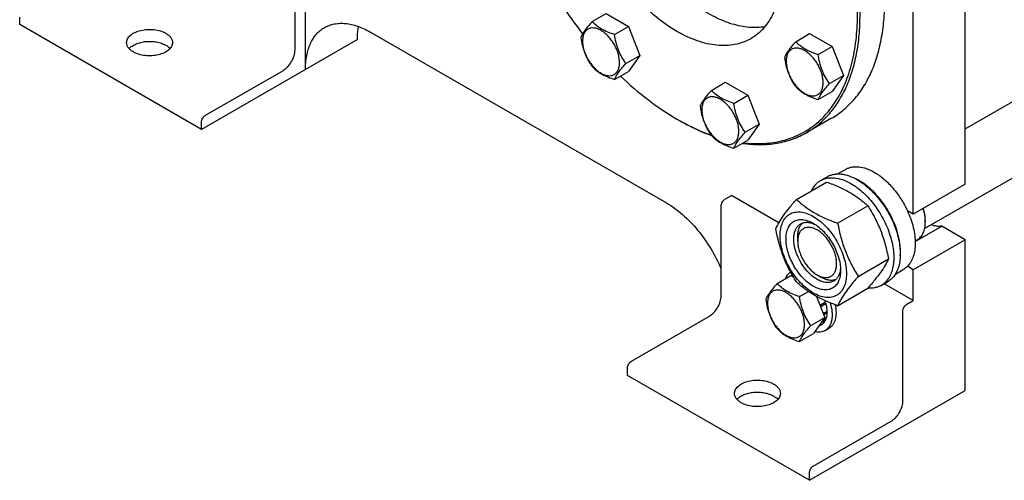
# Model space of a CAD drawing. Units: millimetres. Extents: x 0 to 6269, y -4 to 4433.
# Drawn here: x 4288 to 4768, y 2001 to 2225 of the extents above; entities that cross this region are included whole.
import ezdxf

# ---------------------------------------------------------------- set-up
doc = ezdxf.new("R2010")
doc.units = ezdxf.units.MM
doc.header["$LTSCALE"] = 344.776119
doc.layers.get('0').update_dxf_attribs({"linetype": 'CONTINUOUS'})

msp = doc.modelspace()

# ---------------------------------------------------------------- linework, layer by layer
at = {"color": 7, "linetype": 'Continuous'}
for p, q in [((4749.205, 2171.973), (5278.719, 2477.686)), ((4729.393, 2123.308), (5298.051, 2451.621)), ((4749.205, 2144.952), (4749.205, 2411.107)), ((4723.876, 2130.328), (4723.876, 2396.483)), ((4427.523, 2200.884), (4427.523, 2259.38)), ((4422.457, 2210.39), (4422.457, 2254.261)), ((4567.272, 2224.33), (4574.065, 2228.252)), ((4574.065, 2228.252), (4585.032, 2221.92)), ((4288.212, 2222.819), (4288.212, 2226.475)), ((4376.865, 2171.637), (4288.212, 2222.819)), ((4459.185, 2219.164), (4603.562, 2135.81)), ((4578.24, 2217.998), (4585.032, 2221.92)), ((4585.032, 2221.92), (4590.516, 2207.786)), ((4666.555, 2214.497), (4673.348, 2218.419)), ((4673.348, 2218.419), (4684.315, 2212.087)), ((4452.852, 2215.508), (4376.865, 2171.637)), ((4677.523, 2208.165), (4684.315, 2212.087)), ((4684.315, 2212.087), (4689.799, 2197.953)), ((4583.724, 2203.864), (4590.516, 2207.786)), ((4590.516, 2207.786), (4585.032, 2199.984)), ((4378.765, 2178.583), (4416.758, 2200.519)), ((4578.24, 2196.062), (4585.032, 2199.984)), ((4625.43, 2190.753), (4632.223, 2194.675)), ((4632.223, 2194.675), (4643.191, 2188.343)), ((4683.007, 2194.031), (4689.799, 2197.953)), ((4689.799, 2197.953), (4684.315, 2190.151)), ((4677.523, 2186.229), (4684.315, 2190.151)), ((4636.398, 2184.421), (4643.191, 2188.343)), ((4643.191, 2188.343), (4648.675, 2174.209)), ((4376.865, 2171.637), (4376.865, 2175.293)), ((4683.979, 2177.129), (4671.947, 2170.183)), ((4641.882, 2170.287), (4648.675, 2174.209)), ((4648.675, 2174.209), (4643.191, 2166.407)), ((4636.398, 2162.485), (4643.191, 2166.407)), ((4686.944, 2149.986), (4690.775, 2152.198)), ((4666.895, 2137.556), (4681.595, 2146.043)), ((4678.705, 2146.781), (4681.871, 2148.609)), ((4749.205, 2144.952), (4723.876, 2130.328)), ((4632.057, 2137.639), (4635.223, 2139.467)), ((4658.332, 2126.125), (4635.223, 2139.467)), ((4630.158, 2090.477), (4630.158, 2134.348)), ((4687.003, 2125.947), (4701.703, 2134.434)), ((4723.876, 2130.328), (4721.023, 2131.975)), ((4729.733, 2127.312), (4729.733, 2126.581)), ((4724.814, 2117.045), (4737.747, 2124.512)), ((4749.205, 2117.897), (4737.747, 2124.512)), ((4667.519, 2117.166), (4667.519, 2119.36)), ((4749.205, 2117.897), (4723.876, 2103.274)), ((4724.804, 2117.299), (4725.792, 2117.869)), ((4749.205, 2044.412), (4749.205, 2117.897)), ((4697.057, 2100.034), (4711.757, 2108.521)), ((4715.153, 2101.127), (4718.983, 2103.339)), ((4723.876, 2103.274), (4721.023, 2104.921)), ((4723.876, 2088.284), (4723.876, 2103.274)), ((4657.458, 2096.485), (4664.251, 2100.407)), ((4664.251, 2100.407), (4665.433, 2099.724)), ((4677.017, 2100.715), (4678.917, 2099.618)), ((4687.003, 2085.731), (4701.703, 2094.218)), ((4708.257, 2095.595), (4711.423, 2097.423)), ((4723.876, 2088.284), (4709.735, 2096.448)), ((4668.426, 2090.153), (4672.754, 2092.652)), ((4676.706, 2090.242), (4680.703, 2079.941)), ((4677.118, 2090.019), (4676.852, 2089.865)), ((4720.71, 2086.456), (4723.876, 2088.284)), ((4681.087, 2087.472), (4678.386, 2085.912)), ((4678.429, 2085.802), (4680.702, 2087.114)), ((4681.33, 2086.656), (4678.689, 2085.131)), ((4681.087, 2087.472), (4680.702, 2087.114)), ((4680.702, 2087.114), (4681.33, 2086.656)), ((4586.465, 2058.67), (4624.459, 2080.605)), ((4673.91, 2076.019), (4680.703, 2079.941)), ((4680.703, 2079.941), (4675.219, 2072.139)), ((4681.33, 2079.082), (4679.258, 2077.886)), ((4681.919, 2082.894), (4679.989, 2081.78)), ((4681.919, 2082.163), (4680.221, 2081.183)), ((4680.939, 2078.856), (4681.087, 2078.546)), ((4681.518, 2082.662), (4681.919, 2082.163)), ((4718.81, 2039.294), (4718.81, 2083.166)), ((4679.409, 2076.615), (4677.652, 2075.6)), ((4681.087, 2078.546), (4678.79, 2077.22)), ((4680.868, 2073.57), (4682.767, 2074.667)), ((4668.426, 2068.217), (4675.219, 2072.139)), ((4584.565, 2051.724), (4584.565, 2055.38)), ((4673.218, 2000.541), (4584.565, 2051.724)), ((4673.218, 2000.541), (4749.205, 2044.412)), ((4675.118, 2007.488), (4713.111, 2029.423)), ((4673.218, 2000.541), (4673.218, 2004.197))]:
    msp.add_line(p, q, dxfattribs=at)
for centre, radius, start, end in [((4730.874, 2348.924), 213.001, 209.98889, 217.82724), ((4666.99, 2277.845), 116.725, 239.99897, 240.35838), ((4685.078, 2124.862), 25.146, 59.97507, 64.46241), ((4711.269, 2126.578), 18.464, 0.00695, 2.27353), ((4661.602, 2081.22), 20.464, 17.78647, 19.9252)]:
    msp.add_arc(centre, radius, start, end, dxfattribs=at)
for points, knots in [([(4641.077, 2165.182), (4644.337, 2164.793), (4650.753, 2164.534), (4658.613, 2165.688), (4664.443, 2167.497), (4668.561, 2169.268), (4672.449, 2171.46), (4676.091, 2174.063), (4679.472, 2177.068), (4683.664, 2181.644), (4688.192, 2188.384), (4692.303, 2197.721), (4695.12, 2208.261), (4696.615, 2219.843), (4696.773, 2232.297), (4695.596, 2245.44), (4693.103, 2259.076), (4689.334, 2273.002), (4684.345, 2287.008), (4678.211, 2300.883), (4673.428, 2309.893), (4670.867, 2314.329)], [0, 0, 0, 0, 0.052482, 0.1020505, 0.1261144, 0.1498946, 0.1735673, 0.197313, 0.2213093, 0.2457248, 0.2963537, 0.3502574, 0.4080817, 0.4701362, 0.536439, 0.6067697, 0.6807173, 0.757723, 0.8371155, 0.9181426, 1, 1, 1, 1]), ([(4671.947, 2170.183), (4674.003, 2171.37), (4677.955, 2174.128), (4683.177, 2179.267), (4687.668, 2185.366), (4691.387, 2192.358), (4694.304, 2200.17), (4696.397, 2208.726), (4697.651, 2217.945), (4698.055, 2227.741), (4697.609, 2238.022), (4696.317, 2248.689), (4694.192, 2259.642), (4690.228, 2274.663), (4683.316, 2293.451), (4676.031, 2307.881), (4671.948, 2314.953)], [0, 0, 0, 0, 0.0450571, 0.0909636, 0.1384923, 0.188282, 0.2408088, 0.2963821, 0.3551553, 0.4171452, 0.4822513, 0.5502752, 0.6209375, 0.6938927, 0.8449802, 1, 1, 1, 1]), ([(4644.673, 2299.205), (4647.021, 2295.139), (4651.21, 2286.841), (4655.923, 2274.029), (4658.865, 2261.377), (4659.769, 2251.116), (4659.452, 2243.426), (4658.731, 2238.125), (4657.527, 2233.205), (4655.85, 2228.713), (4653.712, 2224.693), (4651.129, 2221.186), (4648.127, 2218.231), (4645.854, 2216.645), (4644.672, 2215.962)], [0, 0, 0, 0, 0.1550477, 0.3061622, 0.449726, 0.5827799, 0.6447809, 0.7035647, 0.7591479, 0.8116842, 0.8614829, 0.9090201, 0.9549348, 1, 1, 1, 1]), ([(4651.461, 2221.753), (4650.228, 2221.546), (4647.68, 2221.297), (4643.758, 2221.409), (4639.696, 2221.995), (4633.999, 2223.437), (4626.69, 2226.464), (4619.649, 2230.76), (4614.061, 2234.962), (4608.381, 2239.811), (4601.591, 2246.727), (4594.182, 2256.052), (4589.813, 2262.836), (4587.78, 2266.357)], [0, 0, 0, 0, 0.0457915, 0.0934738, 0.1433933, 0.1957924, 0.308408, 0.4315841, 0.4968961, 0.564412, 0.7049958, 0.8510805, 1, 1, 1, 1]), ([(4644.672, 2215.962), (4643.49, 2215.28), (4640.981, 2214.105), (4636.921, 2212.982), (4632.592, 2212.499), (4628.042, 2212.658), (4623.313, 2213.451), (4618.45, 2214.868), (4613.499, 2216.895), (4606.681, 2220.465), (4598.246, 2226.379), (4588.761, 2235.252), (4580.022, 2245.739), (4574.931, 2253.516), (4572.583, 2257.583)], [0, 0, 0, 0, 0.0450653, 0.0909802, 0.1385174, 0.1883161, 0.2408524, 0.2964356, 0.3552193, 0.4172202, 0.5502739, 0.6938375, 0.8449521, 1, 1, 1, 1]), ([(4683.979, 2177.129), (4686.034, 2178.316), (4689.986, 2181.074), (4695.208, 2186.213), (4699.7, 2192.313), (4703.418, 2199.304), (4706.335, 2207.117), (4708.428, 2215.673), (4709.682, 2224.892), (4709.945, 2231.259), (4709.945, 2234.524)], [0, 0, 0, 0, 0.1080126, 0.2180615, 0.3319993, 0.4513574, 0.5772773, 0.7105003, 0.8513946, 1, 1, 1, 1]), ([(4436.797, 2221.382), (4437.531, 2221.806), (4439.09, 2222.536), (4441.612, 2223.233), (4444.3, 2223.533), (4447.126, 2223.435), (4450.064, 2222.942), (4454.202, 2221.735), (4457.219, 2220.299), (4459.185, 2219.164)], [0, 0, 0, 0, 0.1080481, 0.218133, 0.3321078, 0.4515045, 0.5774648, 0.7107301, 1, 1, 1, 1]), ([(4567.272, 2224.33), (4566.599, 2223.581), (4565.355, 2222.155), (4563.744, 2220.092), (4562.559, 2218.248), (4561.997, 2217.068), (4561.788, 2216.528)], [0, 0, 0, 0, 0.315401, 0.592108, 0.8188794, 1, 1, 1, 1]), ([(4578.24, 2217.998), (4577.114, 2218.357), (4574.948, 2219.123), (4571.944, 2220.561), (4569.379, 2222.299), (4567.927, 2223.645), (4567.272, 2224.33)], [0, 0, 0, 0, 0.276819, 0.5376908, 0.7779911, 1, 1, 1, 1]), ([(4340.341, 2214.045), (4340.341, 2214.364), (4340.427, 2215.017), (4340.801, 2215.96), (4341.409, 2216.855), (4342.554, 2218.003), (4344.504, 2219.19), (4347.308, 2220.127), (4350.454, 2220.569), (4353.688, 2220.479), (4356.746, 2219.868), (4358.622, 2219.093), (4359.451, 2218.615)], [0, 0, 0, 0, 0.0428595, 0.0874886, 0.1353221, 0.1872866, 0.3045516, 0.4382228, 0.5825699, 0.7297263, 0.8713198, 1, 1, 1, 1]), ([(4359.451, 2218.615), (4359.942, 2218.331), (4360.834, 2217.718), (4361.898, 2216.598), (4362.572, 2215.36), (4362.73, 2214.472), (4362.73, 2214.045)], [0, 0, 0, 0, 0.2898008, 0.5490506, 0.7822291, 1, 1, 1, 1]), ([(4427.523, 2200.884), (4427.523, 2203.154), (4427.788, 2206.485), (4428.812, 2210.672), (4429.854, 2213.462), (4431.182, 2215.959), (4432.786, 2218.138), (4434.651, 2219.973), (4436.063, 2220.958), (4436.797, 2221.382)], [0, 0, 0, 0, 0.2892708, 0.4225365, 0.5484968, 0.6678934, 0.7818679, 0.8919524, 1, 1, 1, 1]), ([(4452.852, 2215.508), (4452.852, 2216.062), (4452.894, 2218.199), (4453.11, 2220.334), (4453.387, 2221.892)], [0, 0, 0, 0, 0.2594182, 1, 1, 1, 1]), ([(4580.657, 2204.338), (4580.657, 2205.052), (4580.526, 2206.536), (4580.005, 2208.775), (4579.171, 2211.044), (4578.054, 2213.255), (4576.697, 2215.328), (4575.15, 2217.185), (4573.471, 2218.756), (4571.72, 2219.983), (4569.959, 2220.821), (4568.247, 2221.234), (4566.64, 2221.193), (4565.209, 2220.675), (4564.045, 2219.695), (4563.206, 2218.323), (4562.707, 2216.634), (4562.61, 2215.405), (4562.61, 2214.758)], [0, 0, 0, 0, 0.0665867, 0.138433, 0.214058, 0.2916513, 0.3692445, 0.4448693, 0.5167151, 0.5833013, 0.6436803, 0.6976944, 0.746277, 0.7916498, 0.8370228, 0.8856058, 0.9396204, 1, 1, 1, 1]), ([(4583.724, 2203.864), (4583.013, 2204.875), (4581.664, 2206.989), (4580.038, 2210.433), (4578.899, 2214.142), (4578.428, 2216.704), (4578.24, 2217.998)], [0, 0, 0, 0, 0.2421791, 0.4903486, 0.7437792, 1, 1, 1, 1]), ([(4343.62, 2209.475), (4343.129, 2209.759), (4342.238, 2210.373), (4341.173, 2211.492), (4340.499, 2212.73), (4340.341, 2213.619), (4340.341, 2214.045)], [0, 0, 0, 0, 0.2898008, 0.5490506, 0.7822291, 1, 1, 1, 1]), ([(4341.554, 2211.121), (4341.979, 2211.605), (4343.046, 2212.499), (4344.989, 2213.51), (4347.278, 2214.236), (4349.792, 2214.639), (4352.399, 2214.698), (4354.961, 2214.41), (4357.339, 2213.791), (4358.795, 2213.144), (4359.451, 2212.766)], [0, 0, 0, 0, 0.1012403, 0.2160349, 0.3425285, 0.4770714, 0.6149935, 0.7512352, 0.8809282, 1, 1, 1, 1]), ([(4362.73, 2214.045), (4362.73, 2213.727), (4362.644, 2213.073), (4362.27, 2212.13), (4361.662, 2211.236), (4360.517, 2210.087), (4358.567, 2208.9), (4355.763, 2207.964), (4352.617, 2207.522), (4349.383, 2207.611), (4346.325, 2208.223), (4344.449, 2208.997), (4343.62, 2209.475)], [0, 0, 0, 0, 0.0428595, 0.0874886, 0.1353221, 0.1872866, 0.3045516, 0.4382228, 0.5825699, 0.7297263, 0.8713198, 1, 1, 1, 1]), ([(4561.788, 2216.528), (4561.976, 2215.234), (4562.447, 2212.672), (4563.586, 2208.964), (4565.212, 2205.52), (4566.561, 2203.406), (4567.272, 2202.394)], [0, 0, 0, 0, 0.2562208, 0.5096514, 0.7578209, 1, 1, 1, 1]), ([(4562.61, 2214.758), (4562.61, 2214.044), (4562.74, 2212.56), (4563.261, 2210.321), (4564.095, 2208.053), (4565.212, 2205.841), (4566.569, 2203.768), (4568.116, 2201.911), (4569.796, 2200.34), (4571.546, 2199.113), (4573.307, 2198.275), (4575.019, 2197.862), (4576.626, 2197.903), (4578.057, 2198.422), (4579.222, 2199.401), (4580.061, 2200.773), (4580.559, 2202.462), (4580.657, 2203.692), (4580.657, 2204.338)], [0, 0, 0, 0, 0.0665867, 0.138433, 0.214058, 0.2916513, 0.3692445, 0.4448693, 0.5167151, 0.5833013, 0.6436803, 0.6976944, 0.746277, 0.7916498, 0.8370228, 0.8856058, 0.9396204, 1, 1, 1, 1]), ([(4666.555, 2214.497), (4665.881, 2213.747), (4664.638, 2212.322), (4663.027, 2210.258), (4661.842, 2208.415), (4661.28, 2207.234), (4661.071, 2206.695)], [0, 0, 0, 0, 0.315401, 0.592108, 0.8188794, 1, 1, 1, 1]), ([(4677.523, 2208.165), (4676.397, 2208.524), (4674.231, 2209.29), (4671.227, 2210.728), (4668.661, 2212.466), (4667.21, 2213.812), (4666.555, 2214.497)], [0, 0, 0, 0, 0.276819, 0.5376908, 0.7779911, 1, 1, 1, 1]), ([(4359.451, 2212.766), (4359.655, 2212.648), (4360.404, 2212.181), (4361.091, 2211.606), (4361.518, 2211.12)], [0, 0, 0, 0, 0.2670062, 1, 1, 1, 1]), ([(4416.758, 2200.519), (4417.148, 2200.744), (4417.919, 2201.284), (4419.362, 2202.634), (4420.886, 2204.716), (4421.927, 2207.077), (4422.375, 2209.002), (4422.457, 2209.939), (4422.457, 2210.39)], [0, 0, 0, 0, 0.1142556, 0.2375365, 0.4999984, 0.7624612, 0.8857431, 1, 1, 1, 1]), ([(4679.94, 2194.505), (4679.94, 2195.218), (4679.809, 2196.703), (4679.288, 2198.942), (4678.454, 2201.21), (4677.337, 2203.422), (4675.98, 2205.495), (4674.433, 2207.352), (4672.754, 2208.923), (4671.003, 2210.15), (4669.242, 2210.988), (4667.53, 2211.401), (4665.923, 2211.36), (4664.492, 2210.841), (4663.328, 2209.862), (4662.489, 2208.49), (4661.99, 2206.801), (4661.893, 2205.571), (4661.893, 2204.924)], [0, 0, 0, 0, 0.0665867, 0.138433, 0.214058, 0.2916513, 0.3692445, 0.4448693, 0.5167151, 0.5833013, 0.6436803, 0.6976944, 0.746277, 0.7916498, 0.8370228, 0.8856058, 0.9396204, 1, 1, 1, 1]), ([(4578.24, 2196.062), (4578.449, 2196.602), (4579.011, 2197.782), (4580.196, 2199.625), (4581.807, 2201.689), (4583.05, 2203.115), (4583.724, 2203.864)], [0, 0, 0, 0, 0.1811206, 0.407892, 0.684599, 1, 1, 1, 1]), ([(4661.071, 2206.695), (4661.259, 2205.401), (4661.73, 2202.839), (4662.869, 2199.13), (4664.495, 2195.686), (4665.844, 2193.572), (4666.555, 2192.561)], [0, 0, 0, 0, 0.2562208, 0.5096514, 0.7578209, 1, 1, 1, 1]), ([(4661.893, 2204.924), (4661.893, 2204.211), (4662.023, 2202.727), (4662.544, 2200.488), (4663.378, 2198.219), (4664.495, 2196.008), (4665.852, 2193.935), (4667.399, 2192.078), (4669.079, 2190.507), (4670.829, 2189.28), (4672.59, 2188.442), (4674.302, 2188.029), (4675.909, 2188.069), (4677.34, 2188.588), (4678.505, 2189.568), (4679.344, 2190.94), (4679.842, 2192.629), (4679.94, 2193.858), (4679.94, 2194.505)], [0, 0, 0, 0, 0.0665867, 0.138433, 0.214058, 0.2916513, 0.3692445, 0.4448693, 0.5167151, 0.5833013, 0.6436803, 0.6976944, 0.746277, 0.7916498, 0.8370228, 0.8856058, 0.9396204, 1, 1, 1, 1]), ([(4683.007, 2194.031), (4682.296, 2195.042), (4680.947, 2197.156), (4679.321, 2200.6), (4678.182, 2204.308), (4677.711, 2206.871), (4677.523, 2208.165)], [0, 0, 0, 0, 0.2421791, 0.4903486, 0.7437792, 1, 1, 1, 1]), ([(4567.272, 2202.394), (4567.927, 2201.71), (4569.379, 2200.363), (4571.944, 2198.625), (4574.948, 2197.188), (4577.114, 2196.421), (4578.24, 2196.062)], [0, 0, 0, 0, 0.2220089, 0.4623092, 0.723181, 1, 1, 1, 1]), ([(4581.124, 2197.726), (4585.431, 2193.603), (4594.191, 2186.039), (4603.788, 2179.552), (4608.626, 2176.759)], [0, 0, 0, 0, 0.5162928, 1, 1, 1, 1]), ([(4677.523, 2186.229), (4677.732, 2186.768), (4678.294, 2187.949), (4679.479, 2189.792), (4681.09, 2191.856), (4682.333, 2193.281), (4683.007, 2194.031)], [0, 0, 0, 0, 0.1811206, 0.407892, 0.684599, 1, 1, 1, 1]), ([(4625.43, 2190.753), (4624.757, 2190.004), (4623.513, 2188.578), (4621.902, 2186.514), (4620.717, 2184.671), (4620.156, 2183.491), (4619.946, 2182.951)], [0, 0, 0, 0, 0.315401, 0.592108, 0.8188794, 1, 1, 1, 1]), ([(4636.398, 2184.421), (4635.273, 2184.78), (4633.107, 2185.546), (4630.103, 2186.984), (4627.537, 2188.722), (4626.085, 2190.068), (4625.43, 2190.753)], [0, 0, 0, 0, 0.276819, 0.5376908, 0.7779911, 1, 1, 1, 1]), ([(4666.555, 2192.561), (4667.21, 2191.876), (4668.661, 2190.53), (4671.227, 2188.792), (4674.231, 2187.354), (4676.397, 2186.588), (4677.523, 2186.229)], [0, 0, 0, 0, 0.2220089, 0.4623092, 0.723181, 1, 1, 1, 1]), ([(4638.815, 2170.761), (4638.815, 2171.475), (4638.685, 2172.959), (4638.164, 2175.198), (4637.33, 2177.466), (4636.213, 2179.678), (4634.856, 2181.751), (4633.309, 2183.608), (4631.629, 2185.179), (4629.879, 2186.406), (4628.118, 2187.244), (4626.406, 2187.657), (4624.799, 2187.616), (4623.368, 2187.098), (4622.203, 2186.118), (4621.364, 2184.746), (4620.866, 2183.057), (4620.768, 2181.827), (4620.768, 2181.181)], [0, 0, 0, 0, 0.0665867, 0.138433, 0.214058, 0.2916513, 0.3692445, 0.4448693, 0.5167151, 0.5833013, 0.6436803, 0.6976944, 0.746277, 0.7916498, 0.8370228, 0.8856058, 0.9396204, 1, 1, 1, 1]), ([(4641.882, 2170.287), (4641.171, 2171.298), (4639.822, 2173.412), (4638.197, 2176.856), (4637.058, 2180.565), (4636.586, 2183.127), (4636.398, 2184.421)], [0, 0, 0, 0, 0.2421791, 0.4903486, 0.7437792, 1, 1, 1, 1]), ([(4619.946, 2182.951), (4620.134, 2181.657), (4620.606, 2179.095), (4621.745, 2175.387), (4623.37, 2171.943), (4624.72, 2169.828), (4625.43, 2168.817)], [0, 0, 0, 0, 0.2562208, 0.5096514, 0.7578209, 1, 1, 1, 1]), ([(4620.768, 2181.181), (4620.768, 2180.467), (4620.899, 2178.983), (4621.42, 2176.744), (4622.254, 2174.476), (4623.371, 2172.264), (4624.728, 2170.191), (4626.275, 2168.334), (4627.954, 2166.763), (4629.705, 2165.536), (4631.465, 2164.698), (4633.178, 2164.285), (4634.785, 2164.326), (4636.216, 2164.844), (4637.38, 2165.824), (4638.219, 2167.196), (4638.718, 2168.885), (4638.815, 2170.115), (4638.815, 2170.761)], [0, 0, 0, 0, 0.0665867, 0.138433, 0.214058, 0.2916513, 0.3692445, 0.4448693, 0.5167151, 0.5833013, 0.6436803, 0.6976944, 0.746277, 0.7916498, 0.8370228, 0.8856058, 0.9396204, 1, 1, 1, 1]), ([(4376.865, 2175.293), (4376.865, 2175.604), (4376.982, 2176.261), (4377.389, 2177.184), (4377.985, 2177.998), (4378.495, 2178.427), (4378.765, 2178.583)], [0, 0, 0, 0, 0.2372196, 0.5000016, 0.7627827, 1, 1, 1, 1]), ([(4609.259, 2176.393), (4610.604, 2175.617), (4615.845, 2172.727), (4621.326, 2170.261), (4625.494, 2168.751)], [0, 0, 0, 0, 0.2594217, 1, 1, 1, 1]), ([(4609.261, 2176.395), (4610.592, 2175.637), (4615.781, 2172.819), (4621.205, 2170.422), (4625.328, 2168.962)], [0, 0, 0, 0, 0.2594476, 1, 1, 1, 1]), ([(4636.398, 2162.485), (4636.608, 2163.024), (4637.169, 2164.205), (4638.354, 2166.048), (4639.965, 2168.112), (4641.209, 2169.537), (4641.882, 2170.287)], [0, 0, 0, 0, 0.1811206, 0.407892, 0.684599, 1, 1, 1, 1]), ([(4640.602, 2164.908), (4643.447, 2164.507), (4649.054, 2164.094), (4657.283, 2164.756), (4664.986, 2166.721), (4669.727, 2168.901), (4671.947, 2170.183)], [0, 0, 0, 0, 0.2664447, 0.5192805, 0.7622441, 1, 1, 1, 1]), ([(4625.43, 2168.817), (4626.085, 2168.132), (4627.537, 2166.786), (4630.103, 2165.048), (4633.107, 2163.61), (4635.273, 2162.844), (4636.398, 2162.485)], [0, 0, 0, 0, 0.2220089, 0.4623092, 0.723181, 1, 1, 1, 1]), ([(4690.775, 2152.198), (4691.237, 2152.465), (4692.219, 2152.925), (4693.808, 2153.364), (4695.502, 2153.553), (4697.94, 2153.468), (4701.18, 2152.688), (4703.641, 2151.516), (4704.879, 2150.801)], [0, 0, 0, 0, 0.1080966, 0.218231, 0.332257, 0.4517073, 0.7106002, 1, 1, 1, 1]), ([(4704.879, 2150.801), (4706.532, 2149.847), (4709.777, 2147.485), (4714.124, 2143.075), (4717.98, 2137.851), (4720.098, 2133.982), (4721.023, 2131.975)], [0, 0, 0, 0, 0.2277018, 0.4757124, 0.7362473, 1, 1, 1, 1]), ([(4674.297, 2141.831), (4674.794, 2142.872), (4675.726, 2144.331), (4677.342, 2145.89), (4678.239, 2146.512), (4678.705, 2146.781)], [0, 0, 0, 0, 0.5151314, 0.7596645, 1, 1, 1, 1]), ([(4678.705, 2146.781), (4679.189, 2147.061), (4680.218, 2147.542), (4681.883, 2148.003), (4683.657, 2148.201), (4686.212, 2148.112), (4689.606, 2147.294), (4692.184, 2146.066), (4693.481, 2145.317)], [0, 0, 0, 0, 0.1080966, 0.218231, 0.332257, 0.4517073, 0.7106002, 1, 1, 1, 1]), ([(4681.595, 2146.043), (4683.591, 2145.326), (4687.448, 2143.819), (4692.851, 2141.13), (4697.604, 2138.004), (4700.405, 2135.638), (4701.703, 2134.434)], [0, 0, 0, 0, 0.2720296, 0.5307148, 0.7728259, 1, 1, 1, 1]), ([(4681.871, 2148.609), (4682.356, 2148.889), (4683.384, 2149.37), (4685.049, 2149.831), (4686.823, 2150.029), (4689.378, 2149.94), (4692.772, 2149.122), (4695.35, 2147.894), (4696.647, 2147.145)], [0, 0, 0, 0, 0.1080966, 0.218231, 0.332257, 0.4517073, 0.7106002, 1, 1, 1, 1]), ([(4696.647, 2147.145), (4697.709, 2146.532), (4699.818, 2145.123), (4702.805, 2142.609), (4705.661, 2139.677), (4709.234, 2135.266), (4712.989, 2129.155), (4715.654, 2122.564), (4716.971, 2117.257), (4717.508, 2113.462), (4717.599, 2109.868), (4717.241, 2106.549), (4716.437, 2103.573), (4715.195, 2101.002), (4713.533, 2098.901), (4712.152, 2097.843), (4711.423, 2097.423)], [0, 0, 0, 0, 0.0624104, 0.1287774, 0.1984001, 0.2704078, 0.4174466, 0.5616787, 0.630306, 0.6954222, 0.7563968, 0.8128592, 0.864783, 0.9125792, 0.9571736, 1, 1, 1, 1]), ([(4717.531, 2110.117), (4717.658, 2111.713), (4717.581, 2115.086), (4716.64, 2120.237), (4714.911, 2125.526), (4712.463, 2130.734), (4709.4, 2135.645), (4705.847, 2140.055), (4701.954, 2143.781), (4699.105, 2145.799), (4697.66, 2146.633)], [0, 0, 0, 0, 0.1106912, 0.2317821, 0.3607473, 0.4942615, 0.6285847, 0.7599066, 0.8846831, 1, 1, 1, 1]), ([(4693.481, 2145.317), (4694.543, 2144.704), (4696.652, 2143.295), (4699.639, 2140.781), (4702.494, 2137.849), (4706.068, 2133.438), (4709.823, 2127.328), (4712.488, 2120.736), (4713.804, 2115.429), (4714.341, 2111.634), (4714.433, 2108.04), (4714.075, 2104.721), (4713.271, 2101.745), (4712.029, 2099.174), (4710.367, 2097.073), (4708.986, 2096.015), (4708.257, 2095.595)], [0, 0, 0, 0, 0.0624104, 0.1287774, 0.1984001, 0.2704078, 0.4174466, 0.5616787, 0.630306, 0.6954222, 0.7563968, 0.8128592, 0.864783, 0.9125792, 0.9571736, 1, 1, 1, 1]), ([(4630.158, 2134.348), (4630.158, 2134.66), (4630.274, 2135.316), (4630.682, 2136.239), (4631.277, 2137.053), (4631.788, 2137.483), (4632.057, 2137.639)], [0, 0, 0, 0, 0.2372196, 0.5000016, 0.7627827, 1, 1, 1, 1]), ([(4656.841, 2123.252), (4657.318, 2124.283), (4658.475, 2126.488), (4660.703, 2129.903), (4663.567, 2133.647), (4665.734, 2136.215), (4666.895, 2137.556)], [0, 0, 0, 0, 0.1941909, 0.4252957, 0.6965305, 1, 1, 1, 1]), ([(4666.895, 2137.556), (4668.193, 2136.351), (4670.994, 2133.986), (4675.747, 2130.86), (4681.151, 2128.17), (4685.008, 2126.663), (4687.003, 2125.947)], [0, 0, 0, 0, 0.2271741, 0.4692852, 0.7279704, 1, 1, 1, 1]), ([(4603.562, 2135.81), (4606.344, 2134.204), (4611.793, 2130.186), (4619.021, 2122.654), (4625.334, 2113.734), (4628.717, 2107.139), (4630.159, 2103.729)], [0, 0, 0, 0, 0.2277765, 0.4765551, 0.7374646, 1, 1, 1, 1]), ([(4658.938, 2119.926), (4658.938, 2121.086), (4659.114, 2123.291), (4660.006, 2126.319), (4661.287, 2128.408), (4662.581, 2129.681), (4663.658, 2130.433), (4664.848, 2130.99), (4666.598, 2131.475), (4669.047, 2131.54), (4672.116, 2130.798), (4675.273, 2129.296), (4678.412, 2127.095), (4681.423, 2124.278), (4684.197, 2120.95), (4686.63, 2117.233), (4688.632, 2113.267), (4690.128, 2109.2), (4691.062, 2105.185), (4691.296, 2102.524), (4691.296, 2101.245)], [0, 0, 0, 0, 0.0603605, 0.1143581, 0.1629258, 0.1858965, 0.2084422, 0.2309879, 0.2539585, 0.3025258, 0.3565229, 0.4168828, 0.483448, 0.5552712, 0.630872, 0.7084408, 0.7860096, 0.8616107, 0.9334343, 1, 1, 1, 1]), ([(4701.703, 2134.434), (4702.922, 2132.515), (4705.243, 2128.549), (4708.126, 2122.214), (4710.296, 2115.49), (4711.318, 2110.86), (4711.757, 2108.521)], [0, 0, 0, 0, 0.2437274, 0.4921422, 0.7447939, 1, 1, 1, 1]), ([(4721.023, 2131.975), (4722.214, 2129.392), (4723.637, 2125.428), (4724.645, 2120.087), (4724.907, 2116.347), (4724.683, 2112.879), (4723.973, 2109.76), (4722.786, 2107.067), (4721.653, 2105.559), (4721.023, 2104.921)], [0, 0, 0, 0, 0.2991871, 0.4394416, 0.5709246, 0.6925052, 0.8038527, 0.9056858, 1, 1, 1, 1]), ([(4729.719, 2127.311), (4729.7, 2127.778), (4729.551, 2129.741), (4729.136, 2131.68), (4728.709, 2133.118)], [0, 0, 0, 0, 0.2377058, 1, 1, 1, 1]), ([(4729.733, 2127.312), (4729.733, 2128.27), (4729.567, 2130.262), (4729.136, 2132.21), (4728.855, 2133.203)], [0, 0, 0, 0, 0.4816988, 1, 1, 1, 1]), ([(4675.117, 2095.231), (4674.207, 2095.756), (4672.409, 2097.017), (4669.935, 2099.331), (4667.655, 2102.067), (4665.655, 2105.122), (4664.009, 2108.382), (4662.78, 2111.724), (4662.012, 2115.025), (4661.736, 2118.164), (4661.964, 2121.028), (4662.698, 2123.518), (4663.934, 2125.539), (4665.65, 2126.983), (4667.759, 2127.747), (4670.128, 2127.807), (4672.65, 2127.199), (4674.292, 2126.417), (4675.117, 2125.941)], [0, 0, 0, 0, 0.0665861, 0.1384319, 0.2140567, 0.2916499, 0.3692432, 0.4448682, 0.5167145, 0.5833012, 0.6436808, 0.6976954, 0.7462784, 0.7916514, 0.8370242, 0.8856068, 0.9396209, 1, 1, 1, 1]), ([(4725.792, 2117.869), (4726.104, 2118.049), (4726.704, 2118.468), (4727.78, 2119.526), (4728.846, 2121.264), (4729.587, 2123.782), (4729.733, 2125.616), (4729.733, 2126.581)], [0, 0, 0, 0, 0.1081626, 0.2183643, 0.4513669, 0.7104201, 1, 1, 1, 1]), ([(4666.895, 2097.34), (4665.677, 2099.258), (4663.356, 2103.225), (4660.473, 2109.559), (4658.302, 2116.284), (4657.28, 2120.913), (4656.841, 2123.252)], [0, 0, 0, 0, 0.2437274, 0.4921422, 0.7447939, 1, 1, 1, 1]), ([(4677.017, 2098.521), (4675.824, 2099.21), (4673.508, 2100.992), (4670.543, 2104.365), (4668.103, 2108.334), (4666.389, 2112.574), (4665.658, 2116.159), (4665.589, 2118.854), (4665.784, 2120.665), (4666.223, 2122.288), (4666.9, 2123.69), (4667.807, 2124.836), (4668.56, 2125.413), (4668.957, 2125.642)], [0, 0, 0, 0, 0.1286453, 0.2702003, 0.417317, 0.5616254, 0.6952611, 0.7562679, 0.8127602, 0.8647114, 0.912533, 0.957151, 1, 1, 1, 1]), ([(4667.519, 2119.36), (4667.519, 2120.06), (4667.61, 2121.4), (4668.067, 2123.273), (4668.832, 2124.867), (4669.56, 2125.735), (4669.962, 2126.092)], [0, 0, 0, 0, 0.2851676, 0.5448081, 0.7811326, 1, 1, 1, 1]), ([(4677.017, 2122.65), (4676.427, 2122.991), (4675.255, 2123.549), (4673.453, 2123.983), (4671.761, 2123.94), (4670.255, 2123.394), (4669.029, 2122.363), (4668.146, 2120.92), (4667.622, 2119.142), (4667.519, 2117.847), (4667.519, 2117.166)], [0, 0, 0, 0, 0.1448918, 0.2745172, 0.3911081, 0.4999958, 0.6088834, 0.7254742, 0.8550998, 1, 1, 1, 1]), ([(4668.957, 2125.642), (4669.434, 2125.917), (4670.51, 2126.331), (4672.296, 2126.463), (4674.207, 2126.13), (4675.466, 2125.638), (4676.101, 2125.33)], [0, 0, 0, 0, 0.22228, 0.4574344, 0.7150228, 1, 1, 1, 1]), ([(4675.117, 2125.941), (4676.028, 2125.415), (4677.826, 2124.155), (4680.3, 2121.84), (4682.58, 2119.104), (4684.58, 2116.049), (4686.226, 2112.79), (4687.455, 2109.447), (4688.223, 2106.147), (4688.415, 2103.96), (4688.415, 2102.908)], [0, 0, 0, 0, 0.1141537, 0.2373247, 0.3669741, 0.4999983, 0.6330226, 0.7626727, 0.8858448, 1, 1, 1, 1]), ([(4677.017, 2100.715), (4677.607, 2100.374), (4678.779, 2099.816), (4680.581, 2099.381), (4682.273, 2099.425), (4683.779, 2099.971), (4685.005, 2101.002), (4685.888, 2102.445), (4686.412, 2104.224), (4686.575, 2106.27), (4686.378, 2108.512), (4685.83, 2110.869), (4684.951, 2113.257), (4683.776, 2115.585), (4682.347, 2117.767), (4680.719, 2119.721), (4678.951, 2121.374), (4677.667, 2122.275), (4677.017, 2122.65)], [0, 0, 0, 0, 0.0603755, 0.1143895, 0.1629721, 0.2083449, 0.2537178, 0.3023007, 0.3563153, 0.4166948, 0.4832814, 0.5551276, 0.6307526, 0.7083458, 0.785939, 0.8615637, 0.9334095, 1, 1, 1, 1]), ([(4687.003, 2125.947), (4687.442, 2123.608), (4688.464, 2118.978), (4690.634, 2112.254), (4693.517, 2105.919), (4695.838, 2101.953), (4697.057, 2100.034)], [0, 0, 0, 0, 0.2552061, 0.5078578, 0.7562726, 1, 1, 1, 1]), ([(4737.747, 2124.512), (4736.935, 2124.378), (4735.164, 2124.38), (4733.466, 2124.839), (4732.606, 2125.162)], [0, 0, 0, 0, 0.4726553, 1, 1, 1, 1]), ([(4691.296, 2101.245), (4691.296, 2100.085), (4691.121, 2097.88), (4690.229, 2094.852), (4688.948, 2092.763), (4687.654, 2091.49), (4686.576, 2090.738), (4685.386, 2090.181), (4683.637, 2089.697), (4681.187, 2089.632), (4678.119, 2090.374), (4674.961, 2091.876), (4671.823, 2094.076), (4668.812, 2096.893), (4666.038, 2100.222), (4663.605, 2103.939), (4661.602, 2107.904), (4660.106, 2111.971), (4659.172, 2115.986), (4658.938, 2118.648), (4658.938, 2119.926)], [0, 0, 0, 0, 0.0603605, 0.1143581, 0.1629258, 0.1858965, 0.2084422, 0.2309879, 0.2539585, 0.3025258, 0.3565229, 0.4168828, 0.483448, 0.5552712, 0.630872, 0.7084408, 0.7860096, 0.8616107, 0.9334343, 1, 1, 1, 1]), ([(4667.519, 2117.166), (4667.519, 2116.416), (4667.656, 2114.853), (4668.204, 2112.496), (4669.083, 2110.108), (4670.258, 2107.78), (4671.687, 2105.598), (4673.315, 2103.644), (4675.083, 2101.991), (4676.367, 2101.09), (4677.017, 2100.715)], [0, 0, 0, 0, 0.1141534, 0.2373239, 0.3669728, 0.4999963, 0.6330197, 0.7626686, 0.8858391, 1, 1, 1, 1]), ([(4711.757, 2108.521), (4711.28, 2107.491), (4710.123, 2105.285), (4707.896, 2101.871), (4705.032, 2098.127), (4702.865, 2095.558), (4701.703, 2094.218)], [0, 0, 0, 0, 0.1941909, 0.4252957, 0.6965305, 1, 1, 1, 1]), ([(4688.415, 2102.908), (4688.415, 2101.955), (4688.271, 2100.143), (4687.537, 2097.654), (4686.301, 2095.632), (4684.584, 2094.189), (4682.476, 2093.424), (4680.107, 2093.364), (4677.584, 2093.973), (4675.943, 2094.754), (4675.117, 2095.231)], [0, 0, 0, 0, 0.1449003, 0.2745259, 0.3911163, 0.5000029, 0.608889, 0.7254779, 0.8551016, 1, 1, 1, 1]), ([(4688.379, 2104.069), (4688.328, 2103.365), (4688.125, 2102.028), (4687.458, 2100.205), (4686.45, 2098.723), (4685.553, 2097.998), (4685.077, 2097.723)], [0, 0, 0, 0, 0.2849967, 0.5425914, 0.7777376, 1, 1, 1, 1]), ([(4721.023, 2104.921), (4720.87, 2104.765), (4720.245, 2104.171), (4719.541, 2103.661), (4718.983, 2103.339)], [0, 0, 0, 0, 0.2529374, 1, 1, 1, 1]), ([(4661.558, 2098.854), (4661.815, 2099.532), (4662.322, 2100.492), (4663.261, 2101.532), (4663.794, 2101.947), (4664.072, 2102.126)], [0, 0, 0, 0, 0.5196469, 0.7629116, 1, 1, 1, 1]), ([(4685.077, 2097.723), (4684.545, 2097.416), (4683.323, 2096.972), (4681.294, 2096.921), (4679.131, 2097.443), (4677.725, 2098.112), (4677.017, 2098.521)], [0, 0, 0, 0, 0.2177734, 0.450953, 0.7102018, 1, 1, 1, 1]), ([(4685.973, 2098.369), (4685.463, 2098.199), (4684.347, 2098.001), (4682.582, 2098.136), (4680.73, 2098.677), (4679.523, 2099.268), (4678.917, 2099.618)], [0, 0, 0, 0, 0.2188565, 0.4551673, 0.7148089, 1, 1, 1, 1]), ([(4697.057, 2100.034), (4695.895, 2098.694), (4693.728, 2096.125), (4690.864, 2092.381), (4688.637, 2088.967), (4687.48, 2086.761), (4687.003, 2085.731)], [0, 0, 0, 0, 0.3034695, 0.5747043, 0.8058091, 1, 1, 1, 1]), ([(4657.458, 2096.485), (4656.785, 2095.736), (4655.541, 2094.31), (4653.93, 2092.246), (4652.745, 2090.403), (4652.183, 2089.223), (4651.974, 2088.683)], [0, 0, 0, 0, 0.315401, 0.592108, 0.8188794, 1, 1, 1, 1]), ([(4670.843, 2076.493), (4670.843, 2077.207), (4670.712, 2078.691), (4670.191, 2080.93), (4669.357, 2083.198), (4668.24, 2085.41), (4666.883, 2087.483), (4665.336, 2089.34), (4663.657, 2090.911), (4661.906, 2092.138), (4660.146, 2092.976), (4658.433, 2093.389), (4656.826, 2093.348), (4655.395, 2092.829), (4654.231, 2091.85), (4653.392, 2090.478), (4652.894, 2088.789), (4652.796, 2087.559), (4652.796, 2086.913)], [0, 0, 0, 0, 0.0665867, 0.138433, 0.214058, 0.2916513, 0.3692445, 0.4448693, 0.5167151, 0.5833013, 0.6436803, 0.6976944, 0.746277, 0.7916498, 0.8370228, 0.8856058, 0.9396204, 1, 1, 1, 1]), ([(4668.426, 2090.153), (4667.3, 2090.512), (4665.134, 2091.278), (4662.13, 2092.716), (4659.565, 2094.454), (4658.113, 2095.8), (4657.458, 2096.485)], [0, 0, 0, 0, 0.276819, 0.5376908, 0.7779911, 1, 1, 1, 1]), ([(4687.003, 2085.731), (4685.008, 2086.448), (4681.151, 2087.954), (4675.747, 2090.644), (4670.994, 2093.77), (4668.193, 2096.135), (4666.895, 2097.34)], [0, 0, 0, 0, 0.2720296, 0.5307148, 0.7728259, 1, 1, 1, 1]), ([(4708.257, 2095.595), (4707.789, 2095.325), (4706.798, 2094.857), (4704.629, 2094.236), (4702.892, 2094.162), (4701.737, 2094.255)], [0, 0, 0, 0, 0.2402636, 0.4847576, 1, 1, 1, 1]), ([(4624.459, 2080.605), (4624.849, 2080.831), (4625.619, 2081.371), (4627.062, 2082.721), (4628.586, 2084.803), (4629.627, 2087.164), (4630.075, 2089.088), (4630.158, 2090.026), (4630.158, 2090.477)], [0, 0, 0, 0, 0.1142556, 0.2375365, 0.4999984, 0.7624612, 0.8857431, 1, 1, 1, 1]), ([(4651.974, 2088.683), (4652.162, 2087.389), (4652.634, 2084.827), (4653.772, 2081.118), (4655.398, 2077.675), (4656.747, 2075.56), (4657.458, 2074.549)], [0, 0, 0, 0, 0.2562208, 0.5096514, 0.7578209, 1, 1, 1, 1]), ([(4673.91, 2076.019), (4673.199, 2077.03), (4671.85, 2079.144), (4670.224, 2082.588), (4669.085, 2086.296), (4668.614, 2088.859), (4668.426, 2090.153)], [0, 0, 0, 0, 0.2421791, 0.4903486, 0.7437792, 1, 1, 1, 1]), ([(4652.796, 2086.913), (4652.796, 2086.199), (4652.926, 2084.715), (4653.447, 2082.476), (4654.282, 2080.208), (4655.398, 2077.996), (4656.756, 2075.923), (4658.303, 2074.066), (4659.982, 2072.495), (4661.732, 2071.268), (4663.493, 2070.43), (4665.205, 2070.017), (4666.813, 2070.058), (4668.243, 2070.576), (4669.408, 2071.556), (4670.247, 2072.928), (4670.745, 2074.617), (4670.843, 2075.847), (4670.843, 2076.493)], [0, 0, 0, 0, 0.0665867, 0.138433, 0.214058, 0.2916513, 0.3692445, 0.4448693, 0.5167151, 0.5833013, 0.6436803, 0.6976944, 0.746277, 0.7916498, 0.8370228, 0.8856058, 0.9396204, 1, 1, 1, 1]), ([(4683.319, 2087.136), (4683.765, 2085.7), (4684.233, 2083.538), (4684.337, 2080.708), (4684.152, 2078.804), (4683.708, 2077.096), (4683.011, 2075.62), (4682.069, 2074.415), (4681.283, 2073.81), (4680.868, 2073.57)], [0, 0, 0, 0, 0.3052408, 0.4446681, 0.57372, 0.6922684, 0.8012142, 0.9026789, 1, 1, 1, 1]), ([(4681.919, 2082.894), (4681.91, 2083.197), (4681.83, 2084.466), (4681.585, 2085.722), (4681.33, 2086.656)], [0, 0, 0, 0, 0.2380548, 1, 1, 1, 1]), ([(4685.757, 2086.188), (4686.024, 2084.942), (4686.329, 2082.554), (4686.054, 2079.638), (4685.384, 2077.656), (4684.702, 2076.419), (4683.835, 2075.4), (4683.135, 2074.879), (4682.767, 2074.667)], [0, 0, 0, 0, 0.3018368, 0.5667499, 0.6852539, 0.7954773, 0.8994378, 1, 1, 1, 1]), ([(4718.81, 2083.166), (4718.81, 2083.477), (4718.927, 2084.134), (4719.334, 2085.057), (4719.93, 2085.871), (4720.44, 2086.301), (4720.71, 2086.456)], [0, 0, 0, 0, 0.2372196, 0.5000016, 0.7627827, 1, 1, 1, 1]), ([(4681.33, 2079.082), (4681.42, 2079.309), (4681.758, 2080.304), (4681.895, 2081.359), (4681.919, 2082.163)], [0, 0, 0, 0, 0.2333407, 1, 1, 1, 1]), ([(4657.458, 2074.549), (4658.113, 2073.864), (4659.565, 2072.518), (4662.13, 2070.78), (4665.134, 2069.342), (4667.3, 2068.576), (4668.426, 2068.217)], [0, 0, 0, 0, 0.2220089, 0.4623092, 0.723181, 1, 1, 1, 1]), ([(4668.426, 2068.217), (4668.635, 2068.756), (4669.197, 2069.937), (4670.382, 2071.78), (4671.993, 2073.844), (4673.237, 2075.269), (4673.91, 2076.019)], [0, 0, 0, 0, 0.1811206, 0.407892, 0.684599, 1, 1, 1, 1]), ([(4679.409, 2076.615), (4679.758, 2076.844), (4680.411, 2077.424), (4680.887, 2078.152), (4681.087, 2078.546)], [0, 0, 0, 0, 0.4857706, 1, 1, 1, 1]), ([(4680.868, 2073.57), (4680.52, 2073.369), (4679.765, 2073.039), (4678.073, 2072.695), (4676.729, 2072.829), (4675.854, 2073.041)], [0, 0, 0, 0, 0.23409, 0.475307, 1, 1, 1, 1]), ([(4584.565, 2055.38), (4584.565, 2055.691), (4584.682, 2056.348), (4585.089, 2057.271), (4585.685, 2058.085), (4586.195, 2058.514), (4586.465, 2058.67)], [0, 0, 0, 0, 0.2372196, 0.5000016, 0.7627827, 1, 1, 1, 1]), ([(4636.694, 2042.95), (4636.694, 2043.268), (4636.78, 2043.922), (4637.154, 2044.865), (4637.762, 2045.759), (4638.907, 2046.908), (4640.857, 2048.095), (4643.661, 2049.031), (4646.807, 2049.473), (4650.041, 2049.384), (4653.099, 2048.772), (4654.975, 2047.998), (4655.804, 2047.52)], [0, 0, 0, 0, 0.0428595, 0.0874886, 0.1353221, 0.1872866, 0.3045516, 0.4382228, 0.5825699, 0.7297263, 0.8713198, 1, 1, 1, 1]), ([(4655.804, 2047.52), (4656.295, 2047.236), (4657.186, 2046.622), (4658.251, 2045.503), (4658.925, 2044.265), (4659.082, 2043.376), (4659.082, 2042.95)], [0, 0, 0, 0, 0.2898008, 0.5490506, 0.7822291, 1, 1, 1, 1]), ([(4639.973, 2038.38), (4639.482, 2038.663), (4638.59, 2039.277), (4637.526, 2040.397), (4636.852, 2041.635), (4636.694, 2042.523), (4636.694, 2042.95)], [0, 0, 0, 0, 0.2898008, 0.5490506, 0.7822291, 1, 1, 1, 1]), ([(4637.907, 2040.026), (4638.332, 2040.509), (4639.399, 2041.403), (4641.342, 2042.415), (4643.631, 2043.141), (4646.145, 2043.543), (4648.752, 2043.603), (4651.313, 2043.314), (4653.692, 2042.695), (4655.148, 2042.049), (4655.804, 2041.67)], [0, 0, 0, 0, 0.1012403, 0.2160349, 0.3425285, 0.4770714, 0.6149935, 0.7512352, 0.8809282, 1, 1, 1, 1]), ([(4659.082, 2042.95), (4659.082, 2042.631), (4658.997, 2041.978), (4658.623, 2041.035), (4658.015, 2040.14), (4656.87, 2038.992), (4654.92, 2037.805), (4652.116, 2036.868), (4648.97, 2036.426), (4645.735, 2036.516), (4642.678, 2037.127), (4640.802, 2037.901), (4639.973, 2038.38)], [0, 0, 0, 0, 0.0428595, 0.0874886, 0.1353221, 0.1872866, 0.3045516, 0.4382228, 0.5825699, 0.7297263, 0.8713198, 1, 1, 1, 1]), ([(4655.804, 2041.67), (4656.008, 2041.552), (4656.757, 2041.086), (4657.444, 2040.511), (4657.871, 2040.025)], [0, 0, 0, 0, 0.2670062, 1, 1, 1, 1]), ([(4713.111, 2029.423), (4713.501, 2029.648), (4714.272, 2030.188), (4715.715, 2031.539), (4717.239, 2033.621), (4718.28, 2035.981), (4718.728, 2037.906), (4718.81, 2038.844), (4718.81, 2039.294)], [0, 0, 0, 0, 0.1142556, 0.2375365, 0.4999984, 0.7624612, 0.8857431, 1, 1, 1, 1]), ([(4673.218, 2004.197), (4673.218, 2004.509), (4673.335, 2005.165), (4673.742, 2006.088), (4674.337, 2006.902), (4674.848, 2007.332), (4675.118, 2007.488)], [0, 0, 0, 0, 0.2372196, 0.5000016, 0.7627827, 1, 1, 1, 1])]:
    msp.add_open_spline(points, degree=3, knots=knots, dxfattribs=at)

doc.saveas('drawing.dxf')
